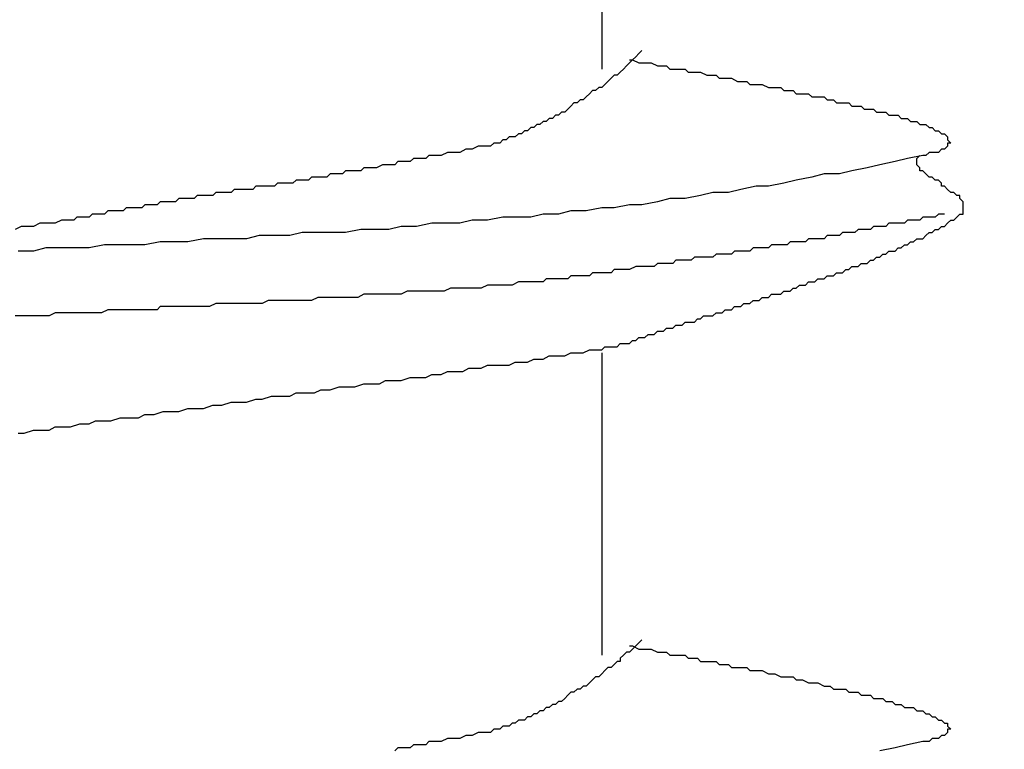
# Model space of a CAD drawing. Units: millimetres. Extents: x 0 to 2760, y 0 to 1910.
# Drawn here: x 1127 to 1131, y 844 to 847 of the extents above; entities that cross this region are included whole.
import ezdxf

# ---------------------------------------------------------------- set-up
doc = ezdxf.new("R2010")
doc.units = ezdxf.units.MM
doc.layers.add('HATCH', color=9, linetype='Continuous', lineweight=9)
doc.layers.add('KANAMONO_SCREW', color=4, linetype='Continuous')
doc.layers.add('SUNPO', color=7, linetype='Continuous')

# ---------------------------------------------------------------- blocks, each defined once
blk = doc.blocks.new('ultla60')
at = {"layer": 'KANAMONO_SCREW'}
for p, q in [((2.3299, -40.8831), (2.3299, -42.1106)), ((2.4802, -42.048), (2.4676, -42.0605)), ((2.4927, -42.0355), (2.4802, -42.048)), ((2.4426, -42.0856), (2.4301, -42.0981)), ((2.4426, -42.0731), (2.4551, -42.0731)), ((2.4551, -42.0731), (2.4426, -42.0856)), ((2.4676, -42.0605), (2.4551, -42.0731)), ((2.4551, -42.0731), (2.4802, -42.0856)), ((2.4802, -42.0856), (2.4927, -42.0856)), ((2.4927, -42.0856), (2.5177, -42.0856)), ((2.5177, -42.0856), (2.5303, -42.0856)), ((2.5303, -42.0856), (2.5553, -42.0981)), ((2.38, -42.1357), (2.3674, -42.1482)), ((2.3925, -42.1357), (2.38, -42.1357)), ((2.405, -42.1232), (2.3925, -42.1357)), ((2.4175, -42.1106), (2.405, -42.1232)), ((2.4301, -42.0981), (2.4175, -42.1106)), ((2.5553, -42.0981), (2.5678, -42.0981)), ((2.5678, -42.0981), (2.5929, -42.0981)), ((2.5929, -42.0981), (2.6054, -42.1106)), ((2.6054, -42.1106), (2.6305, -42.1106)), ((2.6305, -42.1106), (2.643, -42.1106)), ((2.643, -42.1106), (2.6681, -42.1106)), ((2.6681, -42.1106), (2.6806, -42.1232)), ((2.6806, -42.1232), (2.7056, -42.1232)), ((2.7056, -42.1232), (2.7182, -42.1232)), ((2.7182, -42.1232), (2.7307, -42.1232)), ((2.7307, -42.1232), (2.7557, -42.1357)), ((2.7557, -42.1357), (2.7683, -42.1357)), ((2.7683, -42.1357), (2.7933, -42.1357)), ((2.7933, -42.1357), (2.8058, -42.1482)), ((2.3424, -42.1733), (2.3299, -42.1858)), ((2.3549, -42.1608), (2.3424, -42.1733)), ((2.3674, -42.1482), (2.3549, -42.1608)), ((2.8058, -42.1482), (2.8309, -42.1482)), ((2.8309, -42.1482), (2.8434, -42.1482)), ((2.8434, -42.1482), (2.8559, -42.1482)), ((2.8559, -42.1482), (2.881, -42.1608)), ((2.881, -42.1608), (2.8935, -42.1608)), ((2.8935, -42.1608), (2.9186, -42.1608)), ((2.9186, -42.1608), (2.9311, -42.1733)), ((2.9311, -42.1733), (2.9436, -42.1733)), ((2.9436, -42.1733), (2.9687, -42.1733)), ((2.9687, -42.1733), (2.9812, -42.1733)), ((2.9812, -42.1733), (3.0063, -42.1858)), ((2.2797, -42.2109), (2.2672, -42.2234)), ((2.2923, -42.1983), (2.2797, -42.2109)), ((2.3048, -42.1983), (2.2923, -42.1983)), ((2.3173, -42.1858), (2.3048, -42.1983)), ((2.3299, -42.1858), (2.3173, -42.1858)), ((3.0063, -42.1858), (3.0188, -42.1858)), ((3.0188, -42.1858), (3.0313, -42.1858)), ((3.0313, -42.1858), (3.0564, -42.1858)), ((3.0564, -42.1858), (3.0689, -42.1983)), ((3.0689, -42.1983), (3.0814, -42.1983)), ((3.0814, -42.1983), (3.1065, -42.1983)), ((3.1065, -42.1983), (3.119, -42.2109)), ((3.119, -42.2109), (3.1315, -42.2109)), ((3.1315, -42.2109), (3.1441, -42.2109)), ((3.1441, -42.2109), (3.1691, -42.2109)), ((3.1691, -42.2109), (3.1816, -42.2234)), ((2.2171, -42.2484), (2.2046, -42.261)), ((2.2296, -42.2484), (2.2171, -42.2484)), ((2.2422, -42.2359), (2.2296, -42.2484)), ((2.2547, -42.2359), (2.2422, -42.2359)), ((2.2672, -42.2234), (2.2547, -42.2359)), ((3.1816, -42.2234), (3.1942, -42.2234)), ((3.1942, -42.2234), (3.2067, -42.2234)), ((3.2067, -42.2234), (3.2317, -42.2234)), ((3.2317, -42.2234), (3.2443, -42.2359)), ((3.2443, -42.2359), (3.2568, -42.2359)), ((3.2568, -42.2359), (3.2693, -42.2359)), ((3.2693, -42.2359), (3.2818, -42.2484)), ((3.2818, -42.2484), (3.3069, -42.2484)), ((3.3069, -42.2484), (3.3194, -42.2484)), ((3.3194, -42.2484), (3.3319, -42.2484)), ((3.3319, -42.2484), (3.3445, -42.261)), ((2.167, -42.286), (2.1545, -42.2985)), ((2.1795, -42.286), (2.167, -42.286)), ((2.1921, -42.2735), (2.1795, -42.286)), ((2.2046, -42.261), (2.1921, -42.2735)), ((3.3445, -42.261), (3.357, -42.261)), ((3.357, -42.261), (3.3695, -42.261)), ((3.3695, -42.261), (3.382, -42.261)), ((3.382, -42.261), (3.3946, -42.2735)), ((3.3946, -42.2735), (3.4071, -42.2735)), ((3.4071, -42.2735), (3.4196, -42.2735)), ((3.4196, -42.2735), (3.4322, -42.2735)), ((3.4322, -42.2735), (3.4447, -42.286)), ((3.4447, -42.286), (3.4572, -42.286)), ((3.4572, -42.286), (3.4697, -42.286)), ((3.4697, -42.286), (3.4823, -42.286)), ((3.4823, -42.286), (3.4948, -42.2985)), ((2.0668, -42.3361), (2.0543, -42.3486)), ((2.0793, -42.3361), (2.0668, -42.3361)), ((2.0919, -42.3236), (2.0793, -42.3361)), ((2.1044, -42.3236), (2.0919, -42.3236)), ((2.1169, -42.3111), (2.1044, -42.3236)), ((2.1294, -42.3111), (2.1169, -42.3111)), ((2.142, -42.2985), (2.1294, -42.3111)), ((2.1545, -42.2985), (2.142, -42.2985)), ((3.4948, -42.2985), (3.5073, -42.2985)), ((3.5073, -42.2985), (3.5198, -42.2985)), ((3.5198, -42.2985), (3.5324, -42.2985)), ((3.5324, -42.2985), (3.5449, -42.3111)), ((3.5449, -42.3111), (3.5574, -42.3111)), ((3.5574, -42.3111), (3.5699, -42.3111)), ((3.5699, -42.3111), (3.5825, -42.3236)), ((3.5825, -42.3236), (3.595, -42.3236)), ((3.595, -42.3236), (3.6075, -42.3236)), ((3.6075, -42.3236), (3.62, -42.3361)), ((3.62, -42.3361), (3.6326, -42.3361)), ((3.6326, -42.3361), (3.6451, -42.3361)), ((3.6451, -42.3361), (3.6576, -42.3486)), ((1.9916, -42.3737), (1.9791, -42.3862)), ((2.0042, -42.3737), (1.9916, -42.3737)), ((2.0167, -42.3612), (2.0042, -42.3737)), ((2.0292, -42.3612), (2.0167, -42.3612)), ((2.0418, -42.3486), (2.0292, -42.3612)), ((2.0543, -42.3486), (2.0418, -42.3486)), ((3.6576, -42.3486), (3.6701, -42.3486)), ((3.6701, -42.3486), (3.6827, -42.3612)), ((3.6827, -42.3612), (3.6952, -42.3612)), ((3.6952, -42.3612), (3.7077, -42.3737)), ((3.7077, -42.3737), (3.7203, -42.3737)), ((3.7203, -42.3737), (3.7328, -42.3862)), ((1.8914, -42.4113), (1.8789, -42.4238)), ((1.904, -42.4113), (1.8914, -42.4113)), ((1.9165, -42.4113), (1.904, -42.4113)), ((1.929, -42.3987), (1.9165, -42.4113)), ((1.9415, -42.3987), (1.929, -42.3987)), ((1.9541, -42.3862), (1.9415, -42.3987)), ((1.9666, -42.3862), (1.9541, -42.3862)), ((1.9791, -42.3862), (1.9666, -42.3862)), ((3.7328, -42.3862), (3.7328, -42.3987)), ((3.7328, -42.3987), (3.7453, -42.4113)), ((3.7453, -42.4113), (3.7328, -42.4113)), ((3.7328, -42.4113), (3.7328, -42.4238)), ((1.7035, -42.4489), (1.6785, -42.4614)), ((1.7286, -42.4489), (1.7035, -42.4489)), ((1.7537, -42.4489), (1.7286, -42.4489)), ((1.7787, -42.4363), (1.7537, -42.4489)), ((1.8038, -42.4363), (1.7787, -42.4363)), ((1.8288, -42.4238), (1.8038, -42.4363)), ((1.8539, -42.4238), (1.8288, -42.4238)), ((1.8664, -42.4238), (1.8539, -42.4238)), ((1.8789, -42.4238), (1.8664, -42.4238)), ((3.6576, -42.4489), (3.6451, -42.4614)), ((3.6701, -42.4489), (3.6576, -42.4489)), ((3.6827, -42.4489), (3.6701, -42.4489)), ((3.6952, -42.4489), (3.6827, -42.4489)), ((3.7077, -42.4363), (3.6952, -42.4489)), ((3.7203, -42.4363), (3.7077, -42.4363)), ((3.7328, -42.4238), (3.7203, -42.4363)), ((1.5031, -42.4864), (1.4906, -42.499)), ((1.5282, -42.4864), (1.5031, -42.4864)), ((1.5532, -42.4864), (1.5282, -42.4864)), ((1.5658, -42.4739), (1.5532, -42.4864)), ((1.5908, -42.4739), (1.5658, -42.4739)), ((1.6159, -42.4739), (1.5908, -42.4739)), ((1.6284, -42.4614), (1.6159, -42.4739)), ((1.6534, -42.4614), (1.6284, -42.4614)), ((1.6785, -42.4614), (1.6534, -42.4614)), ((3.5198, -42.4864), (3.4572, -42.499)), ((3.5699, -42.4739), (3.5198, -42.4864)), ((3.6326, -42.4614), (3.5699, -42.4739)), ((3.6075, -42.4739), (3.62, -42.4614)), ((3.6075, -42.4864), (3.6075, -42.4739)), ((3.6075, -42.499), (3.6075, -42.4864)), ((3.6451, -42.4614), (3.6326, -42.4614)), ((1.2276, -42.5365), (1.215, -42.5491)), ((1.2401, -42.5365), (1.2276, -42.5365)), ((1.2526, -42.5365), (1.2401, -42.5365)), ((1.2651, -42.5365), (1.2526, -42.5365)), ((1.2777, -42.5365), (1.2651, -42.5365)), ((1.2902, -42.524), (1.2777, -42.5365)), ((1.3152, -42.524), (1.2902, -42.524)), ((1.3278, -42.524), (1.3152, -42.524)), ((1.3403, -42.524), (1.3278, -42.524)), ((1.3528, -42.524), (1.3403, -42.524)), ((1.3653, -42.5115), (1.3528, -42.524)), ((1.3904, -42.5115), (1.3653, -42.5115)), ((1.4029, -42.5115), (1.3904, -42.5115)), ((1.4154, -42.5115), (1.4029, -42.5115)), ((1.4405, -42.499), (1.4154, -42.5115)), ((1.453, -42.499), (1.4405, -42.499)), ((1.4656, -42.499), (1.453, -42.499)), ((1.4906, -42.499), (1.4656, -42.499)), ((3.2317, -42.5365), (3.1816, -42.5491)), ((3.2944, -42.5365), (3.2317, -42.5365)), ((3.3445, -42.524), (3.2944, -42.5365)), ((3.4071, -42.5115), (3.3445, -42.524)), ((3.4572, -42.499), (3.4071, -42.5115)), ((3.62, -42.5115), (3.6075, -42.499)), ((3.62, -42.524), (3.62, -42.5115)), ((3.6326, -42.524), (3.62, -42.524)), ((3.6451, -42.5365), (3.6326, -42.524)), ((3.6576, -42.5491), (3.6451, -42.5365)), ((1.0146, -42.5741), (1.0021, -42.5866)), ((1.0271, -42.5741), (1.0146, -42.5741)), ((1.0397, -42.5741), (1.0271, -42.5741)), ((1.0522, -42.5741), (1.0397, -42.5741)), ((1.0647, -42.5741), (1.0522, -42.5741)), ((1.0772, -42.5741), (1.0647, -42.5741)), ((1.0898, -42.5616), (1.0772, -42.5741)), ((1.1023, -42.5616), (1.0898, -42.5616)), ((1.1148, -42.5616), (1.1023, -42.5616)), ((1.1273, -42.5616), (1.1148, -42.5616)), ((1.1399, -42.5616), (1.1273, -42.5616)), ((1.1524, -42.5491), (1.1399, -42.5616)), ((1.1649, -42.5491), (1.1524, -42.5491)), ((1.1775, -42.5491), (1.1649, -42.5491)), ((1.19, -42.5491), (1.1775, -42.5491)), ((1.2025, -42.5491), (1.19, -42.5491)), ((1.215, -42.5491), (1.2025, -42.5491)), ((3.0689, -42.5741), (3.0063, -42.5866)), ((3.119, -42.5616), (3.0689, -42.5741)), ((3.1816, -42.5491), (3.119, -42.5616)), ((3.6701, -42.5491), (3.6576, -42.5491)), ((3.6827, -42.5616), (3.6701, -42.5491)), ((3.6952, -42.5616), (3.6827, -42.5616)), ((3.7077, -42.5741), (3.6952, -42.5616)), ((3.7077, -42.5866), (3.7077, -42.5741)), ((0.7641, -42.6117), (0.7516, -42.6242)), ((0.7766, -42.6117), (0.7641, -42.6117)), ((0.7891, -42.6117), (0.7766, -42.6117)), ((0.8017, -42.6117), (0.7891, -42.6117)), ((0.8142, -42.6117), (0.8017, -42.6117)), ((0.8267, -42.6117), (0.8142, -42.6117)), ((0.8392, -42.5992), (0.8267, -42.6117)), ((0.8518, -42.5992), (0.8392, -42.5992)), ((0.8643, -42.5992), (0.8518, -42.5992)), ((0.8768, -42.5992), (0.8643, -42.5992)), ((0.8894, -42.5992), (0.8768, -42.5992)), ((0.9019, -42.5992), (0.8894, -42.5992)), ((0.9144, -42.5992), (0.9019, -42.5992)), ((0.9269, -42.5866), (0.9144, -42.5992)), ((0.9395, -42.5866), (0.9269, -42.5866)), ((0.952, -42.5866), (0.9395, -42.5866)), ((0.9645, -42.5866), (0.952, -42.5866)), ((0.977, -42.5866), (0.9645, -42.5866)), ((0.9896, -42.5866), (0.977, -42.5866)), ((1.0021, -42.5866), (0.9896, -42.5866)), ((2.7808, -42.6117), (2.7307, -42.6242)), ((2.8434, -42.6117), (2.7808, -42.6117)), ((2.8935, -42.5992), (2.8434, -42.6117)), ((2.9562, -42.5866), (2.8935, -42.5992)), ((3.0063, -42.5866), (2.9562, -42.5866)), ((3.7203, -42.5866), (3.7077, -42.5866)), ((3.7328, -42.5992), (3.7203, -42.5866)), ((3.7453, -42.6117), (3.7328, -42.5992)), ((3.7578, -42.6117), (3.7453, -42.6117)), ((3.7704, -42.6242), (3.7578, -42.6117)), ((0.5386, -42.6493), (0.5261, -42.6618)), ((0.5511, -42.6493), (0.5386, -42.6493)), ((0.5637, -42.6493), (0.5511, -42.6493)), ((0.5762, -42.6493), (0.5637, -42.6493)), ((0.5887, -42.6493), (0.5762, -42.6493)), ((0.6013, -42.6493), (0.5887, -42.6493)), ((0.6138, -42.6367), (0.6013, -42.6493)), ((0.6263, -42.6367), (0.6138, -42.6367)), ((0.6388, -42.6367), (0.6263, -42.6367)), ((0.6514, -42.6367), (0.6388, -42.6367)), ((0.6639, -42.6367), (0.6514, -42.6367)), ((0.6764, -42.6367), (0.6639, -42.6367)), ((0.6889, -42.6242), (0.6764, -42.6367)), ((0.7015, -42.6242), (0.6889, -42.6242)), ((0.714, -42.6242), (0.7015, -42.6242)), ((0.7265, -42.6242), (0.714, -42.6242)), ((0.739, -42.6242), (0.7265, -42.6242)), ((0.7516, -42.6242), (0.739, -42.6242)), ((2.5553, -42.6493), (2.4927, -42.6618)), ((2.6054, -42.6367), (2.5553, -42.6493)), ((2.6681, -42.6367), (2.6054, -42.6367)), ((2.7307, -42.6242), (2.6681, -42.6367)), ((3.7829, -42.6242), (3.7704, -42.6242)), ((3.7829, -42.6367), (3.7829, -42.6242)), ((3.7954, -42.6493), (3.7829, -42.6367)), ((3.7954, -42.6618), (3.7954, -42.6493)), ((0.3257, -42.6868), (0.3132, -42.6994)), ((0.3507, -42.6868), (0.3257, -42.6868)), ((0.3633, -42.6868), (0.3507, -42.6868)), ((0.3883, -42.6868), (0.3633, -42.6868)), ((0.4008, -42.6743), (0.3883, -42.6868)), ((0.4259, -42.6743), (0.4008, -42.6743)), ((0.4384, -42.6743), (0.4259, -42.6743)), ((0.4635, -42.6743), (0.4384, -42.6743)), ((0.476, -42.6618), (0.4635, -42.6743)), ((0.4885, -42.6618), (0.476, -42.6618)), ((0.501, -42.6618), (0.4885, -42.6618)), ((0.5261, -42.6618), (0.501, -42.6618)), ((2.2046, -42.6868), (2.1545, -42.6994)), ((2.2672, -42.6868), (2.2046, -42.6868)), ((2.3299, -42.6743), (2.2672, -42.6868)), ((2.38, -42.6743), (2.3299, -42.6743)), ((2.4426, -42.6618), (2.38, -42.6743)), ((2.4927, -42.6618), (2.4426, -42.6618)), ((3.7954, -42.6743), (3.7954, -42.6618)), ((3.7954, -42.6868), (3.7954, -42.6743)), ((3.7954, -42.6994), (3.7954, -42.6868)), ((0.1378, -42.7244), (0.1127, -42.737)), ((0.1628, -42.7244), (0.1378, -42.7244)), ((0.1879, -42.7244), (0.1628, -42.7244)), ((0.2004, -42.7119), (0.1879, -42.7244)), ((0.2255, -42.7119), (0.2004, -42.7119)), ((0.2505, -42.7119), (0.2255, -42.7119)), ((0.263, -42.6994), (0.2505, -42.7119)), ((0.2881, -42.6994), (0.263, -42.6994)), ((0.3132, -42.6994), (0.2881, -42.6994)), ((1.8038, -42.7244), (1.7537, -42.737)), ((1.8664, -42.7244), (1.8038, -42.7244)), ((1.929, -42.7119), (1.8664, -42.7244)), ((1.9791, -42.7119), (1.929, -42.7119)), ((2.0418, -42.7119), (1.9791, -42.7119)), ((2.0919, -42.6994), (2.0418, -42.7119)), ((2.1545, -42.6994), (2.0919, -42.6994)), ((3.5699, -42.7244), (3.5574, -42.737)), ((3.5825, -42.7244), (3.5699, -42.7244)), ((3.595, -42.7244), (3.5825, -42.7244)), ((3.6075, -42.7244), (3.595, -42.7244)), ((3.62, -42.7244), (3.6075, -42.7244)), ((3.6326, -42.7119), (3.62, -42.7244)), ((3.6451, -42.7119), (3.6326, -42.7119)), ((3.6576, -42.7119), (3.6451, -42.7119)), ((3.6701, -42.7119), (3.6576, -42.7119)), ((3.6827, -42.7119), (3.6701, -42.7119)), ((3.6952, -42.6994), (3.6827, -42.7119)), ((3.7077, -42.6994), (3.6952, -42.6994)), ((3.7203, -42.6994), (3.7077, -42.6994)), ((3.7328, -42.737), (3.7453, -42.7244)), ((3.7453, -42.7244), (3.7578, -42.7244)), ((3.7578, -42.7244), (3.7704, -42.7119)), ((3.7704, -42.7119), (3.7829, -42.6994)), ((3.7829, -42.6994), (3.7954, -42.6994)), ((-0.0251, -42.7495), (-0.0501, -42.762)), ((0, -42.7495), (-0.0251, -42.7495)), ((0.0251, -42.7495), (0, -42.7495)), ((0.0501, -42.737), (0.0251, -42.7495)), ((0.0752, -42.737), (0.0501, -42.737)), ((0.0877, -42.737), (0.0752, -42.737)), ((0.1127, -42.737), (0.0877, -42.737)), ((1.1148, -42.7745), (1.0647, -42.7871)), ((1.1775, -42.7745), (1.1148, -42.7745)), ((1.2276, -42.7745), (1.1775, -42.7745)), ((1.2902, -42.7745), (1.2276, -42.7745)), ((1.3528, -42.762), (1.2902, -42.7745)), ((1.4029, -42.762), (1.3528, -42.762)), ((1.4656, -42.762), (1.4029, -42.762)), ((1.5157, -42.7495), (1.4656, -42.762)), ((1.5783, -42.7495), (1.5157, -42.7495)), ((1.6409, -42.737), (1.5783, -42.7495)), ((1.691, -42.737), (1.6409, -42.737)), ((1.7537, -42.737), (1.691, -42.737)), ((3.3069, -42.7745), (3.2944, -42.7871)), ((3.3194, -42.7745), (3.3069, -42.7745)), ((3.3319, -42.7745), (3.3194, -42.7745)), ((3.3445, -42.7745), (3.3319, -42.7745)), ((3.357, -42.7745), (3.3445, -42.7745)), ((3.3695, -42.762), (3.357, -42.7745)), ((3.382, -42.762), (3.3695, -42.762)), ((3.3946, -42.762), (3.382, -42.762)), ((3.4071, -42.762), (3.3946, -42.762)), ((3.4196, -42.762), (3.4071, -42.762)), ((3.4322, -42.7495), (3.4196, -42.762)), ((3.4447, -42.7495), (3.4322, -42.7495)), ((3.4572, -42.7495), (3.4447, -42.7495)), ((3.4697, -42.7495), (3.4572, -42.7495)), ((3.4823, -42.7495), (3.4697, -42.7495)), ((3.4948, -42.737), (3.4823, -42.7495)), ((3.5073, -42.737), (3.4948, -42.737)), ((3.5324, -42.737), (3.5073, -42.737)), ((3.5449, -42.737), (3.5324, -42.737)), ((3.5574, -42.737), (3.5449, -42.737)), ((3.6451, -42.7871), (3.6576, -42.7745)), ((3.6576, -42.7745), (3.6701, -42.7745)), ((3.6701, -42.7745), (3.6827, -42.762)), ((3.6827, -42.762), (3.6952, -42.762)), ((3.6952, -42.762), (3.7077, -42.7495)), ((3.7077, -42.7495), (3.7203, -42.7495)), ((3.7203, -42.7495), (3.7328, -42.737)), ((0.5386, -42.8121), (0.476, -42.8246)), ((0.6013, -42.8121), (0.5386, -42.8121)), ((0.6514, -42.8121), (0.6013, -42.8121)), ((0.714, -42.7996), (0.6514, -42.8121)), ((0.7766, -42.7996), (0.714, -42.7996)), ((0.8267, -42.7996), (0.7766, -42.7996)), ((0.8894, -42.7996), (0.8267, -42.7996)), ((0.9395, -42.7871), (0.8894, -42.7996)), ((1.0021, -42.7871), (0.9395, -42.7871)), ((1.0647, -42.7871), (1.0021, -42.7871)), ((3.0939, -42.8121), (3.0814, -42.8246)), ((3.1065, -42.8121), (3.0939, -42.8121)), ((3.1315, -42.8121), (3.1065, -42.8121)), ((3.1441, -42.8121), (3.1315, -42.8121)), ((3.1566, -42.8121), (3.1441, -42.8121)), ((3.1691, -42.7996), (3.1566, -42.8121)), ((3.1816, -42.7996), (3.1691, -42.7996)), ((3.1942, -42.7996), (3.1816, -42.7996)), ((3.2067, -42.7996), (3.1942, -42.7996)), ((3.2192, -42.7996), (3.2067, -42.7996)), ((3.2317, -42.7996), (3.2192, -42.7996)), ((3.2443, -42.7871), (3.2317, -42.7996)), ((3.2568, -42.7871), (3.2443, -42.7871)), ((3.2693, -42.7871), (3.2568, -42.7871)), ((3.2818, -42.7871), (3.2693, -42.7871)), ((3.2944, -42.7871), (3.2818, -42.7871)), ((3.5699, -42.8246), (3.5825, -42.8121)), ((3.5825, -42.8121), (3.595, -42.8121)), ((3.595, -42.8121), (3.6075, -42.7996)), ((3.6075, -42.7996), (3.62, -42.7996)), ((3.62, -42.7996), (3.6326, -42.7996)), ((3.6326, -42.7996), (3.6451, -42.7871)), ((0.0251, -42.8497), (-0.0376, -42.8497)), ((0.0752, -42.8372), (0.0251, -42.8497)), ((0.1378, -42.8372), (0.0752, -42.8372)), ((0.1879, -42.8372), (0.1378, -42.8372)), ((0.2505, -42.8372), (0.1879, -42.8372)), ((0.3132, -42.8246), (0.2505, -42.8372)), ((0.3633, -42.8246), (0.3132, -42.8246)), ((0.4259, -42.8246), (0.3633, -42.8246)), ((0.476, -42.8246), (0.4259, -42.8246)), ((2.8685, -42.8497), (2.8559, -42.8622)), ((2.881, -42.8497), (2.8685, -42.8497)), ((2.8935, -42.8497), (2.881, -42.8497)), ((2.9061, -42.8497), (2.8935, -42.8497)), ((2.9186, -42.8497), (2.9061, -42.8497)), ((2.9311, -42.8497), (2.9186, -42.8497)), ((2.9436, -42.8372), (2.9311, -42.8497)), ((2.9562, -42.8372), (2.9436, -42.8372)), ((2.9687, -42.8372), (2.9562, -42.8372)), ((2.9812, -42.8372), (2.9687, -42.8372)), ((2.9937, -42.8372), (2.9812, -42.8372)), ((3.0063, -42.8372), (2.9937, -42.8372)), ((3.0188, -42.8246), (3.0063, -42.8372)), ((3.0313, -42.8246), (3.0188, -42.8246)), ((3.0438, -42.8246), (3.0313, -42.8246)), ((3.0564, -42.8246), (3.0438, -42.8246)), ((3.0689, -42.8246), (3.0564, -42.8246)), ((3.0814, -42.8246), (3.0689, -42.8246)), ((3.4823, -42.8622), (3.4948, -42.8497)), ((3.4948, -42.8497), (3.5073, -42.8497)), ((3.5073, -42.8497), (3.5198, -42.8497)), ((3.5198, -42.8497), (3.5324, -42.8372)), ((3.5324, -42.8372), (3.5449, -42.8372)), ((3.5449, -42.8372), (3.5574, -42.8246)), ((3.5574, -42.8246), (3.5699, -42.8246)), ((2.6305, -42.8873), (2.618, -42.8998)), ((2.643, -42.8873), (2.6305, -42.8873)), ((2.6555, -42.8873), (2.643, -42.8873)), ((2.6681, -42.8873), (2.6555, -42.8873)), ((2.6806, -42.8873), (2.6681, -42.8873)), ((2.6931, -42.8873), (2.6806, -42.8873)), ((2.7056, -42.8747), (2.6931, -42.8873)), ((2.7182, -42.8747), (2.7056, -42.8747)), ((2.7307, -42.8747), (2.7182, -42.8747)), ((2.7432, -42.8747), (2.7307, -42.8747)), ((2.7557, -42.8747), (2.7432, -42.8747)), ((2.7808, -42.8747), (2.7557, -42.8747)), ((2.7933, -42.8622), (2.7808, -42.8747)), ((2.8058, -42.8622), (2.7933, -42.8622)), ((2.8184, -42.8622), (2.8058, -42.8622)), ((2.8309, -42.8622), (2.8184, -42.8622)), ((2.8434, -42.8622), (2.8309, -42.8622)), ((2.8559, -42.8622), (2.8434, -42.8622)), ((3.4071, -42.8998), (3.4196, -42.8873)), ((3.4196, -42.8873), (3.4322, -42.8873)), ((3.4322, -42.8873), (3.4447, -42.8747)), ((3.4447, -42.8747), (3.4572, -42.8747)), ((3.4572, -42.8747), (3.4697, -42.8622)), ((3.4697, -42.8622), (3.4823, -42.8622)), ((2.38, -42.9248), (2.3674, -42.9374)), ((2.3925, -42.9248), (2.38, -42.9248)), ((2.405, -42.9248), (2.3925, -42.9248)), ((2.4175, -42.9248), (2.405, -42.9248)), ((2.4301, -42.9248), (2.4175, -42.9248)), ((2.4426, -42.9248), (2.4301, -42.9248)), ((2.4676, -42.9123), (2.4426, -42.9248)), ((2.4802, -42.9123), (2.4676, -42.9123)), ((2.4927, -42.9123), (2.4802, -42.9123)), ((2.5052, -42.9123), (2.4927, -42.9123)), ((2.5177, -42.9123), (2.5052, -42.9123)), ((2.5303, -42.9123), (2.5177, -42.9123)), ((2.5428, -42.9123), (2.5303, -42.9123)), ((2.5553, -42.8998), (2.5428, -42.9123)), ((2.5678, -42.8998), (2.5553, -42.8998)), ((2.5804, -42.8998), (2.5678, -42.8998)), ((2.5929, -42.8998), (2.5804, -42.8998)), ((2.6054, -42.8998), (2.5929, -42.8998)), ((2.618, -42.8998), (2.6054, -42.8998)), ((3.3069, -42.9374), (3.3194, -42.9248)), ((3.3194, -42.9248), (3.3319, -42.9248)), ((3.3319, -42.9248), (3.3445, -42.9123)), ((3.3445, -42.9123), (3.357, -42.9123)), ((3.357, -42.9123), (3.3695, -42.9123)), ((3.3695, -42.9123), (3.382, -42.8998)), ((3.382, -42.8998), (3.3946, -42.8998)), ((3.3946, -42.8998), (3.4071, -42.8998)), ((1.9916, -42.9749), (1.9666, -42.9875)), ((2.0167, -42.9749), (1.9916, -42.9749)), ((2.0292, -42.9749), (2.0167, -42.9749)), ((2.0543, -42.9749), (2.0292, -42.9749)), ((2.0668, -42.9749), (2.0543, -42.9749)), ((2.0793, -42.9749), (2.0668, -42.9749)), ((2.0919, -42.9749), (2.0793, -42.9749)), ((2.1044, -42.9624), (2.0919, -42.9749)), ((2.1169, -42.9624), (2.1044, -42.9624)), ((2.1294, -42.9624), (2.1169, -42.9624)), ((2.142, -42.9624), (2.1294, -42.9624)), ((2.1545, -42.9624), (2.142, -42.9624)), ((2.167, -42.9624), (2.1545, -42.9624)), ((2.1921, -42.9624), (2.167, -42.9624)), ((2.2046, -42.9499), (2.1921, -42.9624)), ((2.2171, -42.9499), (2.2046, -42.9499)), ((2.2296, -42.9499), (2.2171, -42.9499)), ((2.2422, -42.9499), (2.2296, -42.9499)), ((2.2547, -42.9499), (2.2422, -42.9499)), ((2.2672, -42.9499), (2.2547, -42.9499)), ((2.2797, -42.9499), (2.2672, -42.9499)), ((2.2923, -42.9374), (2.2797, -42.9499)), ((2.3048, -42.9374), (2.2923, -42.9374)), ((2.3173, -42.9374), (2.3048, -42.9374)), ((2.3299, -42.9374), (2.3173, -42.9374)), ((2.3424, -42.9374), (2.3299, -42.9374)), ((2.3549, -42.9374), (2.3424, -42.9374)), ((2.3674, -42.9374), (2.3549, -42.9374)), ((3.1566, -42.9875), (3.1691, -42.9749)), ((3.1691, -42.9749), (3.1816, -42.9749)), ((3.1816, -42.9749), (3.1942, -42.9749)), ((3.1942, -42.9749), (3.2067, -42.9624)), ((3.2067, -42.9624), (3.2192, -42.9624)), ((3.2192, -42.9624), (3.2317, -42.9624)), ((3.2317, -42.9624), (3.2443, -42.9499)), ((3.2443, -42.9499), (3.2568, -42.9499)), ((3.2568, -42.9499), (3.2693, -42.9499)), ((3.2693, -42.9499), (3.2818, -42.9374)), ((3.2818, -42.9374), (3.2944, -42.9374)), ((3.2944, -42.9374), (3.3069, -42.9374)), ((1.5407, -43.0125), (1.5157, -43.0251)), ((1.5658, -43.0125), (1.5407, -43.0125)), ((1.5783, -43.0125), (1.5658, -43.0125)), ((1.6033, -43.0125), (1.5783, -43.0125)), ((1.6284, -43.0125), (1.6033, -43.0125)), ((1.6409, -43.0125), (1.6284, -43.0125)), ((1.666, -43.0125), (1.6409, -43.0125)), ((1.691, -43.0125), (1.666, -43.0125)), ((1.7161, -43), (1.691, -43.0125)), ((1.7286, -43), (1.7161, -43)), ((1.7537, -43), (1.7286, -43)), ((1.7787, -43), (1.7537, -43)), ((1.7912, -43), (1.7787, -43)), ((1.8163, -43), (1.7912, -43)), ((1.8413, -43), (1.8163, -43)), ((1.8664, -42.9875), (1.8413, -43)), ((1.8789, -42.9875), (1.8664, -42.9875)), ((1.904, -42.9875), (1.8789, -42.9875)), ((1.929, -42.9875), (1.904, -42.9875)), ((1.9415, -42.9875), (1.929, -42.9875)), ((1.9666, -42.9875), (1.9415, -42.9875)), ((3.0564, -43.0251), (3.0689, -43.0125)), ((3.0689, -43.0125), (3.0814, -43.0125)), ((3.0814, -43.0125), (3.0939, -43.0125)), ((3.0939, -43.0125), (3.1065, -43)), ((3.1065, -43), (3.119, -43)), ((3.119, -43), (3.1315, -42.9875)), ((3.1315, -42.9875), (3.1441, -42.9875)), ((3.1441, -42.9875), (3.1566, -42.9875)), ((0.977, -43.0501), (0.952, -43.0626)), ((1.0021, -43.0501), (0.977, -43.0501)), ((1.0146, -43.0501), (1.0021, -43.0501)), ((1.0397, -43.0501), (1.0146, -43.0501)), ((1.0647, -43.0501), (1.0397, -43.0501)), ((1.0898, -43.0501), (1.0647, -43.0501)), ((1.1023, -43.0501), (1.0898, -43.0501)), ((1.1273, -43.0501), (1.1023, -43.0501)), ((1.1524, -43.0501), (1.1273, -43.0501)), ((1.1775, -43.0376), (1.1524, -43.0501)), ((1.19, -43.0376), (1.1775, -43.0376)), ((1.215, -43.0376), (1.19, -43.0376)), ((1.2401, -43.0376), (1.215, -43.0376)), ((1.2526, -43.0376), (1.2401, -43.0376)), ((1.2777, -43.0376), (1.2526, -43.0376)), ((1.3027, -43.0376), (1.2777, -43.0376)), ((1.3278, -43.0376), (1.3027, -43.0376)), ((1.3403, -43.0376), (1.3278, -43.0376)), ((1.3653, -43.0251), (1.3403, -43.0376)), ((1.3904, -43.0251), (1.3653, -43.0251)), ((1.4154, -43.0251), (1.3904, -43.0251)), ((1.428, -43.0251), (1.4154, -43.0251)), ((1.453, -43.0251), (1.428, -43.0251)), ((1.4781, -43.0251), (1.453, -43.0251)), ((1.4906, -43.0251), (1.4781, -43.0251)), ((1.5157, -43.0251), (1.4906, -43.0251)), ((2.9311, -43.0626), (2.9436, -43.0501)), ((2.9436, -43.0501), (2.9562, -43.0501)), ((2.9562, -43.0501), (2.9687, -43.0501)), ((2.9687, -43.0501), (2.9812, -43.0376)), ((2.9812, -43.0376), (2.9937, -43.0376)), ((2.9937, -43.0376), (3.0063, -43.0376)), ((3.0063, -43.0376), (3.0188, -43.0251)), ((3.0188, -43.0251), (3.0313, -43.0251)), ((3.0313, -43.0251), (3.0438, -43.0251)), ((3.0438, -43.0251), (3.0564, -43.0251)), ((0.3257, -43.0877), (0.3006, -43.1002)), ((0.3507, -43.0877), (0.3257, -43.0877)), ((0.3633, -43.0877), (0.3507, -43.0877)), ((0.3883, -43.0877), (0.3633, -43.0877)), ((0.4134, -43.0877), (0.3883, -43.0877)), ((0.4384, -43.0877), (0.4134, -43.0877)), ((0.4509, -43.0877), (0.4384, -43.0877)), ((0.476, -43.0877), (0.4509, -43.0877)), ((0.501, -43.0877), (0.476, -43.0877)), ((0.5261, -43.0877), (0.501, -43.0877)), ((0.5386, -43.0752), (0.5261, -43.0877)), ((0.5637, -43.0752), (0.5386, -43.0752)), ((0.5887, -43.0752), (0.5637, -43.0752)), ((0.6138, -43.0752), (0.5887, -43.0752)), ((0.6263, -43.0752), (0.6138, -43.0752)), ((0.6514, -43.0752), (0.6263, -43.0752)), ((0.6764, -43.0752), (0.6514, -43.0752)), ((0.6889, -43.0752), (0.6764, -43.0752)), ((0.714, -43.0752), (0.6889, -43.0752)), ((0.739, -43.0752), (0.714, -43.0752)), ((0.7641, -43.0626), (0.739, -43.0752)), ((0.7766, -43.0626), (0.7641, -43.0626)), ((0.8017, -43.0626), (0.7766, -43.0626)), ((0.8267, -43.0626), (0.8017, -43.0626)), ((0.8518, -43.0626), (0.8267, -43.0626)), ((0.8643, -43.0626), (0.8518, -43.0626)), ((0.8894, -43.0626), (0.8643, -43.0626)), ((0.9144, -43.0626), (0.8894, -43.0626)), ((0.9395, -43.0626), (0.9144, -43.0626)), ((0.952, -43.0626), (0.9395, -43.0626)), ((2.8184, -43.1002), (2.8309, -43.0877)), ((2.8309, -43.0877), (2.8434, -43.0877)), ((2.8434, -43.0877), (2.8559, -43.0877)), ((2.8559, -43.0877), (2.8685, -43.0752)), ((2.8685, -43.0752), (2.881, -43.0752)), ((2.881, -43.0752), (2.8935, -43.0752)), ((2.8935, -43.0752), (2.9061, -43.0626)), ((2.9061, -43.0626), (2.9186, -43.0626)), ((2.9186, -43.0626), (2.9311, -43.0626)), ((-0.0251, -43.1127), (-0.0501, -43.1127)), ((0, -43.1127), (-0.0251, -43.1127)), ((0.0251, -43.1127), (0, -43.1127)), ((0.0376, -43.1127), (0.0251, -43.1127)), ((0.0626, -43.1127), (0.0376, -43.1127)), ((0.0877, -43.1127), (0.0626, -43.1127)), ((0.1127, -43.1002), (0.0877, -43.1127)), ((0.1253, -43.1002), (0.1127, -43.1002)), ((0.1503, -43.1002), (0.1253, -43.1002)), ((0.1754, -43.1002), (0.1503, -43.1002)), ((0.2004, -43.1002), (0.1754, -43.1002)), ((0.2129, -43.1002), (0.2004, -43.1002)), ((0.238, -43.1002), (0.2129, -43.1002)), ((0.263, -43.1002), (0.238, -43.1002)), ((0.2756, -43.1002), (0.263, -43.1002)), ((0.3006, -43.1002), (0.2756, -43.1002)), ((2.7056, -43.1378), (2.7182, -43.1253)), ((2.7182, -43.1253), (2.7307, -43.1253)), ((2.7307, -43.1253), (2.7432, -43.1127)), ((2.7432, -43.1127), (2.7557, -43.1127)), ((2.7557, -43.1127), (2.7683, -43.1127)), ((2.7683, -43.1127), (2.7808, -43.1127)), ((2.7808, -43.1127), (2.7933, -43.1002)), ((2.7933, -43.1002), (2.8058, -43.1002)), ((2.8058, -43.1002), (2.8184, -43.1002)), ((2.5428, -43.1879), (2.5553, -43.1754)), ((2.5553, -43.1754), (2.5678, -43.1754)), ((2.5678, -43.1754), (2.5804, -43.1754)), ((2.5804, -43.1754), (2.5929, -43.1628)), ((2.5929, -43.1628), (2.6054, -43.1628)), ((2.6054, -43.1628), (2.618, -43.1628)), ((2.618, -43.1628), (2.6305, -43.1503)), ((2.6305, -43.1503), (2.643, -43.1503)), ((2.643, -43.1503), (2.6555, -43.1503)), ((2.6555, -43.1503), (2.6681, -43.1378)), ((2.6681, -43.1378), (2.6806, -43.1378)), ((2.6806, -43.1378), (2.6931, -43.1378)), ((2.6931, -43.1378), (2.7056, -43.1378)), ((2.4426, -43.2255), (2.4551, -43.2129)), ((2.4551, -43.2129), (2.4676, -43.2129)), ((2.4676, -43.2129), (2.4802, -43.2004)), ((2.4802, -43.2004), (2.4927, -43.2004)), ((2.4927, -43.2004), (2.5052, -43.2004)), ((2.5052, -43.2004), (2.5177, -43.1879)), ((2.5177, -43.1879), (2.5303, -43.1879)), ((2.5303, -43.1879), (2.5428, -43.1879)), ((2.2547, -43.263), (2.2797, -43.2505)), ((2.2797, -43.2505), (2.2923, -43.2505)), ((2.2923, -43.2505), (2.3173, -43.2505)), ((2.3173, -43.2505), (2.3299, -43.2505)), ((2.3299, -43.2505), (2.3424, -43.238)), ((2.3424, -43.238), (2.3549, -43.238)), ((2.3549, -43.238), (2.3674, -43.238)), ((2.3674, -43.238), (2.38, -43.238)), ((2.38, -43.238), (2.3925, -43.238)), ((2.3925, -43.238), (2.405, -43.2255)), ((2.405, -43.2255), (2.4175, -43.2255)), ((2.4175, -43.2255), (2.4301, -43.2255)), ((2.4301, -43.2255), (2.4426, -43.2255)), ((2.0292, -43.3006), (2.0543, -43.2881)), ((2.0543, -43.2881), (2.0793, -43.2881)), ((2.0793, -43.2881), (2.0919, -43.2881)), ((2.0919, -43.2881), (2.1169, -43.2756)), ((2.1169, -43.2756), (2.142, -43.2756)), ((2.142, -43.2756), (2.167, -43.2756)), ((2.167, -43.2756), (2.1795, -43.2756)), ((2.1795, -43.2756), (2.2046, -43.263)), ((2.2046, -43.263), (2.2171, -43.263)), ((2.2171, -43.263), (2.2422, -43.263)), ((2.2422, -43.263), (2.2547, -43.263)), ((2.3299, -43.263), (2.3299, -44.4906)), ((1.7662, -43.3382), (1.7912, -43.3257)), ((1.7912, -43.3257), (1.8163, -43.3257)), ((1.8163, -43.3257), (1.8413, -43.3257)), ((1.8413, -43.3257), (1.8664, -43.3132)), ((1.8664, -43.3132), (1.904, -43.3132)), ((1.904, -43.3132), (1.929, -43.3132)), ((1.929, -43.3132), (1.9541, -43.3132)), ((1.9541, -43.3132), (1.9791, -43.3006)), ((1.9791, -43.3006), (2.0042, -43.3006)), ((2.0042, -43.3006), (2.0292, -43.3006)), ((1.428, -43.3883), (1.453, -43.3758)), ((1.453, -43.3758), (1.4906, -43.3758)), ((1.4906, -43.3758), (1.5157, -43.3758)), ((1.5157, -43.3758), (1.5532, -43.3633)), ((1.5532, -43.3633), (1.5783, -43.3633)), ((1.5783, -43.3633), (1.6159, -43.3633)), ((1.6159, -43.3633), (1.6409, -43.3507)), ((1.6409, -43.3507), (1.6785, -43.3507)), ((1.6785, -43.3507), (1.7035, -43.3382)), ((1.7035, -43.3382), (1.7286, -43.3382)), ((1.7286, -43.3382), (1.7662, -43.3382)), ((1.1649, -43.4259), (1.19, -43.4134)), ((1.19, -43.4134), (1.2276, -43.4134)), ((1.2276, -43.4134), (1.2651, -43.4008)), ((1.2651, -43.4008), (1.2902, -43.4008)), ((1.2902, -43.4008), (1.3278, -43.4008)), ((1.3278, -43.4008), (1.3653, -43.3883)), ((1.3653, -43.3883), (1.3904, -43.3883)), ((1.3904, -43.3883), (1.428, -43.3883)), ((0.8894, -43.4635), (0.9269, -43.4509)), ((0.9269, -43.4509), (0.952, -43.4509)), ((0.952, -43.4509), (0.9896, -43.4384)), ((0.9896, -43.4384), (1.0271, -43.4384)), ((1.0271, -43.4384), (1.0647, -43.4384)), ((1.0647, -43.4384), (1.0898, -43.4259)), ((1.0898, -43.4259), (1.1273, -43.4259)), ((1.1273, -43.4259), (1.1649, -43.4259)), ((0.6138, -43.501), (0.6514, -43.4885)), ((0.6514, -43.4885), (0.6889, -43.4885)), ((0.6889, -43.4885), (0.714, -43.4885)), ((0.714, -43.4885), (0.7516, -43.476)), ((0.7516, -43.476), (0.7891, -43.476)), ((0.7891, -43.476), (0.8267, -43.4635)), ((0.8267, -43.4635), (0.8518, -43.4635)), ((0.8518, -43.4635), (0.8894, -43.4635)), ((0.3382, -43.5386), (0.3758, -43.5261)), ((0.3758, -43.5261), (0.4134, -43.5261)), ((0.4134, -43.5261), (0.4509, -43.5261)), ((0.4509, -43.5261), (0.476, -43.5136)), ((0.476, -43.5136), (0.5136, -43.5136)), ((0.5136, -43.5136), (0.5511, -43.501)), ((0.5511, -43.501), (0.5762, -43.501)), ((0.5762, -43.501), (0.6138, -43.501)), ((0.0877, -43.5762), (0.1127, -43.5637)), ((0.1127, -43.5637), (0.1503, -43.5637)), ((0.1503, -43.5637), (0.1754, -43.5637)), ((0.1754, -43.5637), (0.2129, -43.5511)), ((0.2129, -43.5511), (0.2505, -43.5511)), ((0.2505, -43.5511), (0.2756, -43.5386)), ((0.2756, -43.5386), (0.3132, -43.5386)), ((0.3132, -43.5386), (0.3382, -43.5386)), ((-0.0376, -43.5887), (-0.0125, -43.5887)), ((-0.0125, -43.5887), (0.0251, -43.5762)), ((0.0251, -43.5762), (0.0501, -43.5762)), ((0.0501, -43.5762), (0.0877, -43.5762)), ((2.4426, -44.453), (2.4551, -44.453)), ((2.4551, -44.453), (2.4802, -44.4656)), ((2.4676, -44.453), (2.4551, -44.4656)), ((2.4802, -44.4405), (2.4676, -44.453)), ((2.4927, -44.428), (2.4802, -44.4405)), ((2.4175, -44.4906), (2.405, -44.5031)), ((2.4301, -44.4781), (2.4175, -44.4906)), ((2.4426, -44.4781), (2.4301, -44.4781)), ((2.4551, -44.4656), (2.4426, -44.4781)), ((2.4802, -44.4656), (2.4927, -44.4656)), ((2.4927, -44.4656), (2.5177, -44.4656)), ((2.5177, -44.4656), (2.5303, -44.4656)), ((2.5303, -44.4656), (2.5553, -44.4781)), ((2.5553, -44.4781), (2.5678, -44.4781)), ((2.5678, -44.4781), (2.5929, -44.4781)), ((2.5929, -44.4781), (2.6054, -44.4906)), ((2.6054, -44.4906), (2.6305, -44.4906)), ((2.6305, -44.4906), (2.643, -44.4906)), ((2.643, -44.4906), (2.6681, -44.4906)), ((2.6681, -44.4906), (2.6806, -44.5031)), ((2.38, -44.5282), (2.3674, -44.5407)), ((2.3925, -44.5157), (2.38, -44.5282)), ((2.405, -44.5157), (2.3925, -44.5157)), ((2.405, -44.5031), (2.405, -44.5157)), ((2.6806, -44.5031), (2.7056, -44.5031)), ((2.7056, -44.5031), (2.7182, -44.5031)), ((2.7182, -44.5031), (2.7307, -44.5157)), ((2.7307, -44.5157), (2.7557, -44.5157)), ((2.7557, -44.5157), (2.7683, -44.5157)), ((2.7683, -44.5157), (2.7933, -44.5157)), ((2.7933, -44.5157), (2.8058, -44.5282)), ((2.8058, -44.5282), (2.8309, -44.5282)), ((2.8309, -44.5282), (2.8434, -44.5282)), ((2.8434, -44.5282), (2.8559, -44.5407)), ((2.3299, -44.5658), (2.3173, -44.5783)), ((2.3424, -44.5532), (2.3299, -44.5658)), ((2.3549, -44.5407), (2.3424, -44.5532)), ((2.3674, -44.5407), (2.3549, -44.5407)), ((2.8559, -44.5407), (2.881, -44.5407)), ((2.881, -44.5407), (2.8935, -44.5407)), ((2.8935, -44.5407), (2.9186, -44.5407)), ((2.9186, -44.5407), (2.9311, -44.5532)), ((2.9311, -44.5532), (2.9436, -44.5532)), ((2.9436, -44.5532), (2.9687, -44.5532)), ((2.9687, -44.5532), (2.9812, -44.5532)), ((2.9812, -44.5532), (3.0063, -44.5658)), ((3.0063, -44.5658), (3.0188, -44.5658)), ((3.0188, -44.5658), (3.0313, -44.5658)), ((3.0313, -44.5658), (3.0564, -44.5783)), ((2.2797, -44.6033), (2.2672, -44.6159)), ((2.2923, -44.5908), (2.2797, -44.6033)), ((2.3048, -44.5783), (2.2923, -44.5908)), ((2.3173, -44.5783), (2.3048, -44.5783)), ((3.0564, -44.5783), (3.0689, -44.5783)), ((3.0689, -44.5783), (3.0814, -44.5783)), ((3.0814, -44.5783), (3.1065, -44.5783)), ((3.1065, -44.5783), (3.119, -44.5908)), ((3.119, -44.5908), (3.1315, -44.5908)), ((3.1315, -44.5908), (3.1441, -44.5908)), ((3.1441, -44.5908), (3.1691, -44.6033)), ((3.1691, -44.6033), (3.1816, -44.6033)), ((3.1816, -44.6033), (3.1942, -44.6033)), ((3.1942, -44.6033), (3.2067, -44.6033)), ((3.2067, -44.6033), (3.2317, -44.6159)), ((2.1921, -44.6534), (2.1795, -44.666)), ((2.2046, -44.6409), (2.1921, -44.6534)), ((2.2171, -44.6409), (2.2046, -44.6409)), ((2.2296, -44.6284), (2.2171, -44.6409)), ((2.2422, -44.6284), (2.2296, -44.6284)), ((2.2547, -44.6159), (2.2422, -44.6284)), ((2.2672, -44.6159), (2.2547, -44.6159)), ((3.2317, -44.6159), (3.2443, -44.6159)), ((3.2443, -44.6159), (3.2568, -44.6159)), ((3.2568, -44.6159), (3.2693, -44.6284)), ((3.2693, -44.6284), (3.2818, -44.6284)), ((3.2818, -44.6284), (3.3069, -44.6284)), ((3.3069, -44.6284), (3.3194, -44.6284)), ((3.3194, -44.6284), (3.3319, -44.6409)), ((3.3319, -44.6409), (3.3445, -44.6409)), ((3.3445, -44.6409), (3.357, -44.6409)), ((3.357, -44.6409), (3.3695, -44.6409)), ((3.3695, -44.6409), (3.382, -44.6534)), ((3.382, -44.6534), (3.3946, -44.6534)), ((3.3946, -44.6534), (3.4071, -44.6534)), ((3.4071, -44.6534), (3.4196, -44.6534)), ((3.4196, -44.6534), (3.4322, -44.666)), ((2.1294, -44.691), (2.1169, -44.7035)), ((2.142, -44.691), (2.1294, -44.691)), ((2.1545, -44.6785), (2.142, -44.691)), ((2.167, -44.6785), (2.1545, -44.6785)), ((2.1795, -44.666), (2.167, -44.6785)), ((3.4322, -44.666), (3.4447, -44.666)), ((3.4447, -44.666), (3.4572, -44.666)), ((3.4572, -44.666), (3.4697, -44.666)), ((3.4697, -44.666), (3.4823, -44.6785)), ((3.4823, -44.6785), (3.4948, -44.6785)), ((3.4948, -44.6785), (3.5073, -44.6785)), ((3.5073, -44.6785), (3.5198, -44.691)), ((3.5198, -44.691), (3.5324, -44.691)), ((3.5324, -44.691), (3.5449, -44.691)), ((3.5449, -44.691), (3.5574, -44.7035)), ((2.0543, -44.7286), (2.0418, -44.7411)), ((2.0668, -44.7286), (2.0543, -44.7286)), ((2.0793, -44.7161), (2.0668, -44.7286)), ((2.0919, -44.7161), (2.0793, -44.7161)), ((2.1044, -44.7035), (2.0919, -44.7161)), ((2.1169, -44.7035), (2.1044, -44.7035)), ((3.5574, -44.7035), (3.5699, -44.7035)), ((3.5699, -44.7035), (3.5825, -44.7035)), ((3.5825, -44.7035), (3.595, -44.7035)), ((3.595, -44.7035), (3.6075, -44.7161)), ((3.6075, -44.7161), (3.62, -44.7161)), ((3.62, -44.7161), (3.6326, -44.7161)), ((3.6326, -44.7161), (3.6451, -44.7286)), ((3.6451, -44.7286), (3.6576, -44.7286)), ((3.6576, -44.7286), (3.6701, -44.7411)), ((1.9666, -44.7662), (1.9541, -44.7787)), ((1.9791, -44.7662), (1.9666, -44.7662)), ((1.9916, -44.7537), (1.9791, -44.7662)), ((2.0042, -44.7537), (1.9916, -44.7537)), ((2.0167, -44.7537), (2.0042, -44.7537)), ((2.0292, -44.7411), (2.0167, -44.7537)), ((2.0418, -44.7411), (2.0292, -44.7411)), ((3.6701, -44.7411), (3.6827, -44.7411)), ((3.6827, -44.7411), (3.6952, -44.7537)), ((3.6952, -44.7537), (3.7077, -44.7537)), ((3.7077, -44.7537), (3.7203, -44.7662)), ((3.7203, -44.7662), (3.7328, -44.7662)), ((3.7328, -44.7662), (3.7328, -44.7787)), ((1.8288, -44.8038), (1.8038, -44.8163)), ((1.8539, -44.8038), (1.8288, -44.8038)), ((1.8664, -44.8038), (1.8539, -44.8038)), ((1.8789, -44.8038), (1.8664, -44.8038)), ((1.8914, -44.7912), (1.8789, -44.8038)), ((1.904, -44.7912), (1.8914, -44.7912)), ((1.9165, -44.7912), (1.904, -44.7912)), ((1.929, -44.7787), (1.9165, -44.7912)), ((1.9415, -44.7787), (1.929, -44.7787)), ((1.9541, -44.7787), (1.9415, -44.7787)), ((3.7328, -44.8038), (3.7203, -44.8163)), ((3.7328, -44.7787), (3.7453, -44.7912)), ((3.7453, -44.7912), (3.7328, -44.7912)), ((3.7328, -44.7912), (3.7328, -44.8038)), ((1.6284, -44.8413), (1.6159, -44.8539)), ((1.6534, -44.8413), (1.6284, -44.8413)), ((1.6785, -44.8413), (1.6534, -44.8413)), ((1.7035, -44.8288), (1.6785, -44.8413)), ((1.7286, -44.8288), (1.7035, -44.8288)), ((1.7537, -44.8288), (1.7286, -44.8288)), ((1.7787, -44.8163), (1.7537, -44.8288)), ((1.8038, -44.8163), (1.7787, -44.8163)), ((3.6326, -44.8413), (3.5699, -44.8539)), ((3.6451, -44.8413), (3.6326, -44.8413)), ((3.6576, -44.8413), (3.6451, -44.8413)), ((3.6701, -44.8288), (3.6576, -44.8413)), ((3.6827, -44.8288), (3.6701, -44.8288)), ((3.6952, -44.8288), (3.6827, -44.8288)), ((3.7077, -44.8163), (3.6952, -44.8288)), ((3.7203, -44.8163), (3.7077, -44.8163)), ((1.5031, -44.8664), (1.4906, -44.8789)), ((1.5282, -44.8664), (1.5031, -44.8664)), ((1.5532, -44.8664), (1.5282, -44.8664)), ((1.5658, -44.8539), (1.5532, -44.8664)), ((1.5908, -44.8539), (1.5658, -44.8539)), ((1.6159, -44.8539), (1.5908, -44.8539)), ((3.5198, -44.8664), (3.4572, -44.8789)), ((3.5699, -44.8539), (3.5198, -44.8664))]:
    blk.add_line(p, q, dxfattribs=at)

msp = doc.modelspace()

# ---------------------------------------------------------------- hatches: boundary and pattern name
at = {"layer": 'HATCH', "ltscale": 0.05}
h = msp.add_hatch(dxfattribs=at)
h.set_pattern_fill('ANSI31', color=256, scale=80, style=0)
h.set_pattern_definition([(45, (-470, 189.052), (-8.98026, 8.98026), [])])
h.paths.add_polyline_path([(1035, 775), (1135, 775), (1135, 849), (1035, 849)])

# ---------------------------------------------------------------- block references
at = {"layer": 'SUNPO', "ltscale": 0.05}
msp.add_blockref('ultla60', (1126.87072728, 888.89394572), dxfattribs=at)

doc.saveas('drawing.dxf')
